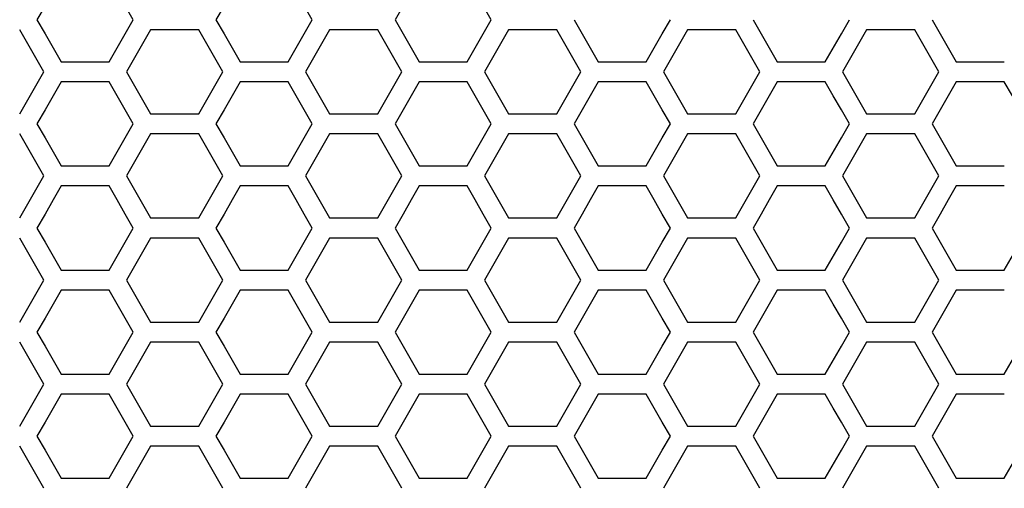
# Model space of a CAD drawing. Extents: x 546 to 5237, y -875 to 3229.
# Drawn here: x 1821 to 1896, y 705 to 741 of the extents above; entities that cross this region are included whole.
import ezdxf

# ---------------------------------------------------------------- set-up
doc = ezdxf.new("R2010")
doc.units = 0
doc.header["$MEASUREMENT"] = 0
doc.layers.get('0').update_dxf_attribs({"linetype": 'CONTINUOUS'})

msp = doc.modelspace()

# ---------------------------------------------------------------- linework, layer by layer
at = {"color": 7, "linetype": 'Continuous'}
for p, q in [((1822.559, 741.583), (1821.948, 740.517)), ((1829.28, 740.517), (1828.669, 741.583)), ((1836.188, 741.583), (1835.577, 740.517)), ((1842.91, 740.517), (1842.299, 741.583)), ((1849.818, 741.583), (1849.207, 740.517)), ((1856.539, 740.517), (1855.928, 741.583)), ((1821.948, 740.517), (1822.559, 739.451)), ((1828.669, 739.451), (1829.28, 740.517)), ((1835.577, 740.517), (1836.188, 739.451)), ((1842.299, 739.451), (1842.91, 740.517)), ((1849.207, 740.517), (1849.818, 739.451)), ((1855.928, 739.451), (1856.539, 740.517)), ((1862.836, 740.517), (1863.447, 739.451)), ((1869.558, 739.451), (1870.169, 740.517)), ((1876.466, 740.517), (1877.077, 739.451)), ((1883.187, 739.451), (1883.798, 740.517)), ((1890.096, 740.517), (1890.707, 739.451)), ((1821.243, 738.688), (1820.632, 739.753)), ((1822.559, 739.451), (1823.781, 737.32)), ((1827.447, 737.32), (1828.669, 739.451)), ((1830.596, 739.753), (1829.985, 738.688)), ((1834.262, 739.753), (1830.596, 739.753)), ((1834.873, 738.688), (1834.262, 739.753)), ((1836.188, 739.451), (1837.41, 737.32)), ((1841.077, 737.32), (1842.299, 739.451)), ((1844.225, 739.753), (1843.614, 738.688)), ((1847.891, 739.753), (1844.225, 739.753)), ((1848.502, 738.688), (1847.891, 739.753)), ((1849.818, 739.451), (1851.04, 737.32)), ((1854.706, 737.32), (1855.928, 739.451)), ((1857.855, 739.753), (1857.244, 738.688)), ((1861.521, 739.753), (1857.855, 739.753)), ((1862.132, 738.688), (1861.521, 739.753)), ((1863.447, 739.451), (1864.67, 737.32)), ((1868.336, 737.32), (1869.558, 739.451)), ((1871.484, 739.753), (1870.873, 738.688)), ((1875.15, 739.753), (1871.484, 739.753)), ((1875.762, 738.688), (1875.15, 739.753)), ((1877.077, 739.451), (1878.299, 737.32)), ((1881.965, 737.32), (1883.187, 739.451)), ((1885.114, 739.753), (1884.503, 738.688)), ((1888.78, 739.753), (1885.114, 739.753)), ((1889.391, 738.688), (1888.78, 739.753)), ((1890.707, 739.451), (1891.929, 737.32)), ((1821.854, 737.622), (1821.243, 738.688)), ((1829.985, 738.688), (1829.374, 737.622)), ((1835.484, 737.622), (1834.873, 738.688)), ((1843.614, 738.688), (1843.003, 737.622)), ((1849.113, 737.622), (1848.502, 738.688)), ((1857.244, 738.688), (1856.633, 737.622)), ((1862.743, 737.622), (1862.132, 738.688)), ((1870.873, 738.688), (1870.262, 737.622)), ((1876.373, 737.622), (1875.762, 738.688)), ((1884.503, 738.688), (1883.892, 737.622)), ((1890.002, 737.622), (1889.391, 738.688)), ((1822.465, 736.556), (1821.854, 737.622)), ((1823.781, 737.32), (1827.447, 737.32)), ((1829.374, 737.622), (1828.763, 736.556)), ((1836.095, 736.556), (1835.484, 737.622)), ((1837.41, 737.32), (1841.077, 737.32)), ((1843.003, 737.622), (1842.392, 736.556)), ((1849.724, 736.556), (1849.113, 737.622)), ((1851.04, 737.32), (1854.706, 737.32)), ((1856.633, 737.622), (1856.022, 736.556)), ((1863.354, 736.556), (1862.743, 737.622)), ((1864.67, 737.32), (1868.336, 737.32)), ((1870.262, 737.622), (1869.651, 736.556)), ((1876.984, 736.556), (1876.373, 737.622)), ((1878.299, 737.32), (1881.965, 737.32)), ((1883.892, 737.622), (1883.281, 736.556)), ((1890.613, 736.556), (1890.002, 737.622)), ((1891.929, 737.32), (1895.595, 737.32)), ((1821.854, 735.491), (1822.465, 736.556)), ((1828.763, 736.556), (1829.374, 735.491)), ((1835.484, 735.491), (1836.095, 736.556)), ((1842.392, 736.556), (1843.003, 735.491)), ((1849.113, 735.491), (1849.724, 736.556)), ((1856.022, 736.556), (1856.633, 735.491)), ((1862.743, 735.491), (1863.354, 736.556)), ((1869.651, 736.556), (1870.262, 735.491)), ((1876.373, 735.491), (1876.984, 736.556)), ((1883.281, 736.556), (1883.892, 735.491)), ((1890.002, 735.491), (1890.613, 736.556)), ((1820.632, 733.36), (1821.854, 735.491)), ((1823.781, 735.79), (1823.17, 734.724)), ((1827.447, 735.79), (1823.781, 735.79)), ((1828.058, 734.724), (1827.447, 735.79)), ((1829.374, 735.491), (1830.596, 733.36)), ((1834.262, 733.36), (1835.484, 735.491)), ((1837.41, 735.79), (1836.799, 734.724)), ((1841.077, 735.79), (1837.41, 735.79)), ((1841.688, 734.724), (1841.077, 735.79)), ((1843.003, 735.491), (1844.225, 733.36)), ((1847.891, 733.36), (1849.113, 735.491)), ((1851.04, 735.79), (1850.429, 734.724)), ((1854.706, 735.79), (1851.04, 735.79)), ((1855.317, 734.724), (1854.706, 735.79)), ((1856.633, 735.491), (1857.855, 733.36)), ((1861.521, 733.36), (1862.743, 735.491)), ((1864.67, 735.79), (1864.059, 734.724)), ((1868.336, 735.79), (1864.67, 735.79)), ((1868.947, 734.724), (1868.336, 735.79)), ((1870.262, 735.491), (1871.484, 733.36)), ((1875.15, 733.36), (1876.373, 735.491)), ((1878.299, 735.79), (1877.688, 734.724)), ((1881.965, 735.79), (1878.299, 735.79)), ((1882.576, 734.724), (1881.965, 735.79)), ((1883.892, 735.491), (1885.114, 733.36)), ((1888.78, 733.36), (1890.002, 735.491)), ((1891.929, 735.79), (1891.318, 734.724)), ((1895.595, 735.79), (1891.929, 735.79)), ((1896.206, 734.724), (1895.595, 735.79)), ((1823.17, 734.724), (1822.559, 733.659)), ((1828.669, 733.659), (1828.058, 734.724)), ((1836.799, 734.724), (1836.188, 733.659)), ((1842.299, 733.659), (1841.688, 734.724)), ((1850.429, 734.724), (1849.818, 733.659)), ((1855.928, 733.659), (1855.317, 734.724)), ((1864.059, 734.724), (1863.447, 733.659)), ((1869.558, 733.659), (1868.947, 734.724)), ((1877.688, 734.724), (1877.077, 733.659)), ((1883.187, 733.659), (1882.576, 734.724)), ((1891.318, 734.724), (1890.707, 733.659)), ((1822.559, 733.659), (1821.948, 732.593)), ((1829.28, 732.593), (1828.669, 733.659)), ((1830.596, 733.36), (1834.262, 733.36)), ((1836.188, 733.659), (1835.577, 732.593)), ((1842.91, 732.593), (1842.299, 733.659)), ((1844.225, 733.36), (1847.891, 733.36)), ((1849.818, 733.659), (1849.207, 732.593)), ((1856.539, 732.593), (1855.928, 733.659)), ((1857.855, 733.36), (1861.521, 733.36)), ((1863.447, 733.659), (1862.836, 732.593)), ((1870.169, 732.593), (1869.558, 733.659)), ((1871.484, 733.36), (1875.15, 733.36)), ((1877.077, 733.659), (1876.466, 732.593)), ((1883.798, 732.593), (1883.187, 733.659)), ((1885.114, 733.36), (1888.78, 733.36)), ((1890.707, 733.659), (1890.096, 732.593)), ((1821.948, 732.593), (1822.559, 731.528)), ((1828.669, 731.528), (1829.28, 732.593)), ((1835.577, 732.593), (1836.188, 731.528)), ((1842.299, 731.528), (1842.91, 732.593)), ((1849.207, 732.593), (1849.818, 731.528)), ((1855.928, 731.528), (1856.539, 732.593)), ((1862.836, 732.593), (1863.447, 731.528)), ((1869.558, 731.528), (1870.169, 732.593)), ((1876.466, 732.593), (1877.077, 731.528)), ((1883.187, 731.528), (1883.798, 732.593)), ((1890.096, 732.593), (1890.707, 731.528)), ((1821.243, 730.764), (1820.632, 731.829)), ((1830.596, 731.829), (1829.985, 730.764)), ((1834.262, 731.829), (1830.596, 731.829)), ((1834.873, 730.764), (1834.262, 731.829)), ((1844.225, 731.829), (1843.614, 730.764)), ((1847.891, 731.829), (1844.225, 731.829)), ((1848.502, 730.764), (1847.891, 731.829)), ((1857.855, 731.829), (1857.244, 730.764)), ((1861.521, 731.829), (1857.855, 731.829)), ((1862.132, 730.764), (1861.521, 731.829)), ((1871.484, 731.829), (1870.873, 730.764)), ((1875.15, 731.829), (1871.484, 731.829)), ((1875.762, 730.764), (1875.15, 731.829)), ((1885.114, 731.829), (1884.503, 730.764)), ((1888.78, 731.829), (1885.114, 731.829)), ((1889.391, 730.764), (1888.78, 731.829)), ((1822.559, 731.528), (1823.781, 729.397)), ((1827.447, 729.397), (1828.669, 731.528)), ((1836.188, 731.528), (1837.41, 729.397)), ((1841.077, 729.397), (1842.299, 731.528)), ((1849.818, 731.528), (1851.04, 729.397)), ((1854.706, 729.397), (1855.928, 731.528)), ((1863.447, 731.528), (1864.67, 729.397)), ((1868.336, 729.397), (1869.558, 731.528)), ((1877.077, 731.528), (1878.299, 729.397)), ((1881.965, 729.397), (1883.187, 731.528)), ((1890.707, 731.528), (1891.929, 729.397)), ((1821.854, 729.698), (1821.243, 730.764)), ((1829.985, 730.764), (1829.374, 729.698)), ((1835.484, 729.698), (1834.873, 730.764)), ((1843.614, 730.764), (1843.003, 729.698)), ((1849.113, 729.698), (1848.502, 730.764)), ((1857.244, 730.764), (1856.633, 729.698)), ((1862.743, 729.698), (1862.132, 730.764)), ((1870.873, 730.764), (1870.262, 729.698)), ((1876.373, 729.698), (1875.762, 730.764)), ((1884.503, 730.764), (1883.892, 729.698)), ((1890.002, 729.698), (1889.391, 730.764)), ((1822.465, 728.633), (1821.854, 729.698)), ((1823.781, 729.397), (1827.447, 729.397)), ((1829.374, 729.698), (1828.763, 728.633)), ((1836.095, 728.633), (1835.484, 729.698)), ((1837.41, 729.397), (1841.077, 729.397)), ((1843.003, 729.698), (1842.392, 728.633)), ((1849.724, 728.633), (1849.113, 729.698)), ((1851.04, 729.397), (1854.706, 729.397)), ((1856.633, 729.698), (1856.022, 728.633)), ((1863.354, 728.633), (1862.743, 729.698)), ((1864.67, 729.397), (1868.336, 729.397)), ((1870.262, 729.698), (1869.651, 728.633)), ((1876.984, 728.633), (1876.373, 729.698)), ((1878.299, 729.397), (1881.965, 729.397)), ((1883.892, 729.698), (1883.281, 728.633)), ((1890.613, 728.633), (1890.002, 729.698)), ((1891.929, 729.397), (1895.595, 729.397)), ((1821.854, 727.567), (1822.465, 728.633)), ((1828.763, 728.633), (1829.374, 727.567)), ((1835.484, 727.567), (1836.095, 728.633)), ((1842.392, 728.633), (1843.003, 727.567)), ((1849.113, 727.567), (1849.724, 728.633)), ((1856.022, 728.633), (1856.633, 727.567)), ((1862.743, 727.567), (1863.354, 728.633)), ((1869.651, 728.633), (1870.262, 727.567)), ((1876.373, 727.567), (1876.984, 728.633)), ((1883.281, 728.633), (1883.892, 727.567)), ((1890.002, 727.567), (1890.613, 728.633)), ((1820.632, 725.436), (1821.854, 727.567)), ((1823.781, 727.866), (1823.17, 726.801)), ((1827.447, 727.866), (1823.781, 727.866)), ((1828.058, 726.801), (1827.447, 727.866)), ((1829.374, 727.567), (1830.596, 725.436)), ((1834.262, 725.436), (1835.484, 727.567)), ((1837.41, 727.866), (1836.799, 726.801)), ((1841.077, 727.866), (1837.41, 727.866)), ((1841.688, 726.801), (1841.077, 727.866)), ((1843.003, 727.567), (1844.225, 725.436)), ((1847.891, 725.436), (1849.113, 727.567)), ((1851.04, 727.866), (1850.429, 726.801)), ((1854.706, 727.866), (1851.04, 727.866)), ((1855.317, 726.801), (1854.706, 727.866)), ((1856.633, 727.567), (1857.855, 725.436)), ((1861.521, 725.436), (1862.743, 727.567)), ((1864.67, 727.866), (1864.059, 726.801)), ((1868.336, 727.866), (1864.67, 727.866)), ((1868.947, 726.801), (1868.336, 727.866)), ((1870.262, 727.567), (1871.484, 725.436)), ((1875.15, 725.436), (1876.373, 727.567)), ((1878.299, 727.866), (1877.688, 726.801)), ((1881.965, 727.866), (1878.299, 727.866)), ((1882.576, 726.801), (1881.965, 727.866)), ((1883.892, 727.567), (1885.114, 725.436)), ((1888.78, 725.436), (1890.002, 727.567)), ((1891.929, 727.866), (1891.318, 726.801)), ((1895.595, 727.866), (1891.929, 727.866)), ((1823.17, 726.801), (1822.559, 725.735)), ((1828.669, 725.735), (1828.058, 726.801)), ((1836.799, 726.801), (1836.188, 725.735)), ((1842.299, 725.735), (1841.688, 726.801)), ((1850.429, 726.801), (1849.818, 725.735)), ((1855.928, 725.735), (1855.317, 726.801)), ((1864.059, 726.801), (1863.447, 725.735)), ((1869.558, 725.735), (1868.947, 726.801)), ((1877.688, 726.801), (1877.077, 725.735)), ((1883.187, 725.735), (1882.576, 726.801)), ((1891.318, 726.801), (1890.707, 725.735)), ((1822.559, 725.735), (1821.948, 724.67)), ((1829.28, 724.67), (1828.669, 725.735)), ((1836.188, 725.735), (1835.577, 724.67)), ((1842.91, 724.67), (1842.299, 725.735)), ((1849.818, 725.735), (1849.207, 724.67)), ((1856.539, 724.67), (1855.928, 725.735)), ((1863.447, 725.735), (1862.836, 724.67)), ((1870.169, 724.67), (1869.558, 725.735)), ((1877.077, 725.735), (1876.466, 724.67)), ((1883.798, 724.67), (1883.187, 725.735)), ((1890.707, 725.735), (1890.096, 724.67)), ((1830.596, 725.436), (1834.262, 725.436)), ((1844.225, 725.436), (1847.891, 725.436)), ((1857.855, 725.436), (1861.521, 725.436)), ((1871.484, 725.436), (1875.15, 725.436)), ((1885.114, 725.436), (1888.78, 725.436)), ((1821.948, 724.67), (1822.559, 723.604)), ((1828.669, 723.604), (1829.28, 724.67)), ((1835.577, 724.67), (1836.188, 723.604)), ((1842.299, 723.604), (1842.91, 724.67)), ((1849.207, 724.67), (1849.818, 723.604)), ((1855.928, 723.604), (1856.539, 724.67)), ((1862.836, 724.67), (1863.447, 723.604)), ((1869.558, 723.604), (1870.169, 724.67)), ((1876.466, 724.67), (1877.077, 723.604)), ((1883.187, 723.604), (1883.798, 724.67)), ((1890.096, 724.67), (1890.707, 723.604)), ((1821.243, 722.841), (1820.632, 723.906)), ((1822.559, 723.604), (1823.781, 721.474)), ((1827.447, 721.474), (1828.669, 723.604)), ((1830.596, 723.906), (1829.985, 722.841)), ((1834.262, 723.906), (1830.596, 723.906)), ((1834.873, 722.841), (1834.262, 723.906)), ((1836.188, 723.604), (1837.41, 721.474)), ((1841.077, 721.474), (1842.299, 723.604)), ((1844.225, 723.906), (1843.614, 722.841)), ((1847.891, 723.906), (1844.225, 723.906)), ((1848.502, 722.841), (1847.891, 723.906)), ((1849.818, 723.604), (1851.04, 721.474)), ((1854.706, 721.474), (1855.928, 723.604)), ((1857.855, 723.906), (1857.244, 722.841)), ((1861.521, 723.906), (1857.855, 723.906)), ((1862.132, 722.841), (1861.521, 723.906)), ((1863.447, 723.604), (1864.67, 721.474)), ((1868.336, 721.474), (1869.558, 723.604)), ((1871.484, 723.906), (1870.873, 722.841)), ((1875.15, 723.906), (1871.484, 723.906)), ((1875.762, 722.841), (1875.15, 723.906)), ((1877.077, 723.604), (1878.299, 721.474)), ((1881.965, 721.474), (1883.187, 723.604)), ((1885.114, 723.906), (1884.503, 722.841)), ((1888.78, 723.906), (1885.114, 723.906)), ((1889.391, 722.841), (1888.78, 723.906)), ((1890.707, 723.604), (1891.929, 721.474)), ((1895.595, 721.474), (1896.817, 723.604)), ((1821.854, 721.775), (1821.243, 722.841)), ((1829.985, 722.841), (1829.374, 721.775)), ((1835.484, 721.775), (1834.873, 722.841)), ((1843.614, 722.841), (1843.003, 721.775)), ((1849.113, 721.775), (1848.502, 722.841)), ((1857.244, 722.841), (1856.633, 721.775)), ((1862.743, 721.775), (1862.132, 722.841)), ((1870.873, 722.841), (1870.262, 721.775)), ((1876.373, 721.775), (1875.762, 722.841)), ((1884.503, 722.841), (1883.892, 721.775)), ((1890.002, 721.775), (1889.391, 722.841)), ((1822.465, 720.71), (1821.854, 721.775)), ((1823.781, 721.474), (1827.447, 721.474)), ((1829.374, 721.775), (1828.763, 720.71)), ((1836.095, 720.71), (1835.484, 721.775)), ((1837.41, 721.474), (1841.077, 721.474)), ((1843.003, 721.775), (1842.392, 720.71)), ((1849.724, 720.71), (1849.113, 721.775)), ((1851.04, 721.474), (1854.706, 721.474)), ((1856.633, 721.775), (1856.022, 720.71)), ((1863.354, 720.71), (1862.743, 721.775)), ((1864.67, 721.474), (1868.336, 721.474)), ((1870.262, 721.775), (1869.651, 720.71)), ((1876.984, 720.71), (1876.373, 721.775)), ((1878.299, 721.474), (1881.965, 721.474)), ((1883.892, 721.775), (1883.281, 720.71)), ((1890.613, 720.71), (1890.002, 721.775)), ((1891.929, 721.474), (1895.595, 721.474)), ((1821.854, 719.645), (1822.465, 720.71)), ((1828.763, 720.71), (1829.374, 719.645)), ((1835.484, 719.645), (1836.095, 720.71)), ((1842.392, 720.71), (1843.003, 719.645)), ((1849.113, 719.645), (1849.724, 720.71)), ((1856.022, 720.71), (1856.633, 719.645)), ((1862.743, 719.645), (1863.354, 720.71)), ((1869.651, 720.71), (1870.262, 719.645)), ((1876.373, 719.645), (1876.984, 720.71)), ((1883.281, 720.71), (1883.892, 719.645)), ((1890.002, 719.645), (1890.613, 720.71)), ((1820.632, 717.514), (1821.854, 719.645)), ((1823.781, 719.944), (1823.17, 718.878)), ((1827.447, 719.944), (1823.781, 719.944)), ((1828.058, 718.878), (1827.447, 719.944)), ((1829.374, 719.645), (1830.596, 717.514)), ((1834.262, 717.514), (1835.484, 719.645)), ((1837.41, 719.944), (1836.799, 718.878)), ((1841.077, 719.944), (1837.41, 719.944)), ((1841.688, 718.878), (1841.077, 719.944)), ((1843.003, 719.645), (1844.225, 717.514)), ((1847.891, 717.514), (1849.113, 719.645)), ((1851.04, 719.944), (1850.429, 718.878)), ((1854.706, 719.944), (1851.04, 719.944)), ((1855.317, 718.878), (1854.706, 719.944)), ((1856.633, 719.645), (1857.855, 717.514)), ((1861.521, 717.514), (1862.743, 719.645)), ((1864.67, 719.944), (1864.059, 718.878)), ((1868.336, 719.944), (1864.67, 719.944)), ((1868.947, 718.878), (1868.336, 719.944)), ((1870.262, 719.645), (1871.484, 717.514)), ((1875.15, 717.514), (1876.373, 719.645)), ((1878.299, 719.944), (1877.688, 718.878)), ((1881.965, 719.944), (1878.299, 719.944)), ((1882.576, 718.878), (1881.965, 719.944)), ((1883.892, 719.645), (1885.114, 717.514)), ((1888.78, 717.514), (1890.002, 719.645)), ((1891.929, 719.944), (1891.318, 718.878)), ((1895.595, 719.944), (1891.929, 719.944)), ((1823.17, 718.878), (1822.559, 717.813)), ((1828.669, 717.813), (1828.058, 718.878)), ((1836.799, 718.878), (1836.188, 717.813)), ((1842.299, 717.813), (1841.688, 718.878)), ((1850.429, 718.878), (1849.818, 717.813)), ((1855.928, 717.813), (1855.317, 718.878)), ((1864.059, 718.878), (1863.447, 717.813)), ((1869.558, 717.813), (1868.947, 718.878)), ((1877.688, 718.878), (1877.077, 717.813)), ((1883.187, 717.813), (1882.576, 718.878)), ((1891.318, 718.878), (1890.707, 717.813)), ((1822.559, 717.813), (1821.948, 716.747)), ((1829.28, 716.747), (1828.669, 717.813)), ((1830.596, 717.514), (1834.262, 717.514)), ((1836.188, 717.813), (1835.577, 716.747)), ((1842.91, 716.747), (1842.299, 717.813)), ((1844.225, 717.514), (1847.891, 717.514)), ((1849.818, 717.813), (1849.207, 716.747)), ((1856.539, 716.747), (1855.928, 717.813)), ((1857.855, 717.514), (1861.521, 717.514)), ((1863.447, 717.813), (1862.836, 716.747)), ((1870.169, 716.747), (1869.558, 717.813)), ((1871.484, 717.514), (1875.15, 717.514)), ((1877.077, 717.813), (1876.466, 716.747)), ((1883.798, 716.747), (1883.187, 717.813)), ((1885.114, 717.514), (1888.78, 717.514)), ((1890.707, 717.813), (1890.096, 716.747)), ((1821.948, 716.747), (1822.559, 715.682)), ((1828.669, 715.682), (1829.28, 716.747)), ((1835.577, 716.747), (1836.188, 715.682)), ((1842.299, 715.682), (1842.91, 716.747)), ((1849.207, 716.747), (1849.818, 715.682)), ((1855.928, 715.682), (1856.539, 716.747)), ((1862.836, 716.747), (1863.447, 715.682)), ((1869.558, 715.682), (1870.169, 716.747)), ((1876.466, 716.747), (1877.077, 715.682)), ((1883.187, 715.682), (1883.798, 716.747)), ((1890.096, 716.747), (1890.707, 715.682)), ((1821.243, 714.919), (1820.632, 715.984)), ((1830.596, 715.984), (1829.985, 714.919)), ((1834.262, 715.984), (1830.596, 715.984)), ((1834.873, 714.919), (1834.262, 715.984)), ((1844.225, 715.984), (1843.614, 714.919)), ((1847.891, 715.984), (1844.225, 715.984)), ((1848.502, 714.919), (1847.891, 715.984)), ((1857.855, 715.984), (1857.244, 714.919)), ((1861.521, 715.984), (1857.855, 715.984)), ((1862.132, 714.919), (1861.521, 715.984)), ((1871.484, 715.984), (1870.873, 714.919)), ((1875.15, 715.984), (1871.484, 715.984)), ((1875.762, 714.919), (1875.15, 715.984)), ((1885.114, 715.984), (1884.503, 714.919)), ((1888.78, 715.984), (1885.114, 715.984)), ((1889.391, 714.919), (1888.78, 715.984)), ((1822.559, 715.682), (1823.781, 713.552)), ((1827.447, 713.552), (1828.669, 715.682)), ((1836.188, 715.682), (1837.41, 713.552)), ((1841.077, 713.552), (1842.299, 715.682)), ((1849.818, 715.682), (1851.04, 713.552)), ((1854.706, 713.552), (1855.928, 715.682)), ((1863.447, 715.682), (1864.67, 713.552)), ((1868.336, 713.552), (1869.558, 715.682)), ((1877.077, 715.682), (1878.299, 713.552)), ((1881.965, 713.552), (1883.187, 715.682)), ((1890.707, 715.682), (1891.929, 713.552)), ((1895.595, 713.552), (1896.817, 715.682)), ((1821.854, 713.853), (1821.243, 714.919)), ((1829.985, 714.919), (1829.374, 713.853)), ((1835.484, 713.853), (1834.873, 714.919)), ((1843.614, 714.919), (1843.003, 713.853)), ((1849.113, 713.853), (1848.502, 714.919)), ((1857.244, 714.919), (1856.633, 713.853)), ((1862.743, 713.853), (1862.132, 714.919)), ((1870.873, 714.919), (1870.262, 713.853)), ((1876.373, 713.853), (1875.762, 714.919)), ((1884.503, 714.919), (1883.892, 713.853)), ((1890.002, 713.853), (1889.391, 714.919)), ((1822.465, 712.788), (1821.854, 713.853)), ((1829.374, 713.853), (1828.763, 712.788)), ((1836.095, 712.788), (1835.484, 713.853)), ((1843.003, 713.853), (1842.392, 712.788)), ((1849.724, 712.788), (1849.113, 713.853)), ((1856.633, 713.853), (1856.022, 712.788)), ((1863.354, 712.788), (1862.743, 713.853)), ((1870.262, 713.853), (1869.651, 712.788)), ((1876.984, 712.788), (1876.373, 713.853)), ((1883.892, 713.853), (1883.281, 712.788)), ((1890.613, 712.788), (1890.002, 713.853)), ((1823.781, 713.552), (1827.447, 713.552)), ((1837.41, 713.552), (1841.077, 713.552)), ((1851.04, 713.552), (1854.706, 713.552)), ((1864.67, 713.552), (1868.336, 713.552)), ((1878.299, 713.552), (1881.965, 713.552)), ((1891.929, 713.552), (1895.595, 713.552)), ((1821.854, 711.723), (1822.465, 712.788)), ((1828.763, 712.788), (1829.374, 711.723)), ((1835.484, 711.723), (1836.095, 712.788)), ((1842.392, 712.788), (1843.003, 711.723)), ((1849.113, 711.723), (1849.724, 712.788)), ((1856.022, 712.788), (1856.633, 711.723)), ((1862.743, 711.723), (1863.354, 712.788)), ((1869.651, 712.788), (1870.262, 711.723)), ((1876.373, 711.723), (1876.984, 712.788)), ((1883.281, 712.788), (1883.892, 711.723)), ((1890.002, 711.723), (1890.613, 712.788)), ((1820.632, 709.592), (1821.854, 711.723)), ((1823.781, 712.022), (1823.17, 710.956)), ((1827.447, 712.022), (1823.781, 712.022)), ((1828.058, 710.956), (1827.447, 712.022)), ((1829.374, 711.723), (1830.596, 709.592)), ((1834.262, 709.592), (1835.484, 711.723)), ((1837.41, 712.022), (1836.799, 710.956)), ((1841.077, 712.022), (1837.41, 712.022)), ((1841.688, 710.956), (1841.077, 712.022)), ((1843.003, 711.723), (1844.225, 709.592)), ((1847.891, 709.592), (1849.113, 711.723)), ((1851.04, 712.022), (1850.429, 710.956)), ((1854.706, 712.022), (1851.04, 712.022)), ((1855.317, 710.956), (1854.706, 712.022)), ((1856.633, 711.723), (1857.855, 709.592)), ((1861.521, 709.592), (1862.743, 711.723)), ((1864.67, 712.022), (1864.059, 710.956)), ((1868.336, 712.022), (1864.67, 712.022)), ((1868.947, 710.956), (1868.336, 712.022)), ((1870.262, 711.723), (1871.484, 709.592)), ((1875.15, 709.592), (1876.373, 711.723)), ((1878.299, 712.022), (1877.688, 710.956)), ((1881.965, 712.022), (1878.299, 712.022)), ((1882.576, 710.956), (1881.965, 712.022)), ((1883.892, 711.723), (1885.114, 709.592)), ((1888.78, 709.592), (1890.002, 711.723)), ((1891.929, 712.022), (1891.318, 710.956)), ((1895.595, 712.022), (1891.929, 712.022)), ((1823.17, 710.956), (1822.559, 709.891)), ((1828.669, 709.891), (1828.058, 710.956)), ((1836.799, 710.956), (1836.188, 709.891)), ((1842.299, 709.891), (1841.688, 710.956)), ((1850.429, 710.956), (1849.818, 709.891)), ((1855.928, 709.891), (1855.317, 710.956)), ((1864.059, 710.956), (1863.447, 709.891)), ((1869.558, 709.891), (1868.947, 710.956)), ((1877.688, 710.956), (1877.077, 709.891)), ((1883.187, 709.891), (1882.576, 710.956)), ((1891.318, 710.956), (1890.707, 709.891)), ((1822.559, 709.891), (1821.948, 708.826)), ((1829.28, 708.826), (1828.669, 709.891)), ((1830.596, 709.592), (1834.262, 709.592)), ((1836.188, 709.891), (1835.577, 708.826)), ((1842.91, 708.826), (1842.299, 709.891)), ((1844.225, 709.592), (1847.891, 709.592)), ((1849.818, 709.891), (1849.207, 708.826)), ((1856.539, 708.826), (1855.928, 709.891)), ((1857.855, 709.592), (1861.521, 709.592)), ((1863.447, 709.891), (1862.836, 708.826)), ((1870.169, 708.826), (1869.558, 709.891)), ((1871.484, 709.592), (1875.15, 709.592)), ((1877.077, 709.891), (1876.466, 708.826)), ((1883.798, 708.826), (1883.187, 709.891)), ((1885.114, 709.592), (1888.78, 709.592)), ((1890.707, 709.891), (1890.096, 708.826)), ((1821.948, 708.826), (1822.559, 707.761)), ((1828.669, 707.761), (1829.28, 708.826)), ((1835.577, 708.826), (1836.188, 707.761)), ((1842.299, 707.761), (1842.91, 708.826)), ((1849.207, 708.826), (1849.818, 707.761)), ((1855.928, 707.761), (1856.539, 708.826)), ((1862.836, 708.826), (1863.447, 707.761)), ((1869.558, 707.761), (1870.169, 708.826)), ((1876.466, 708.826), (1877.077, 707.761)), ((1883.187, 707.761), (1883.798, 708.826)), ((1890.096, 708.826), (1890.707, 707.761)), ((1821.243, 706.997), (1820.632, 708.062)), ((1822.559, 707.761), (1823.781, 705.63)), ((1827.447, 705.63), (1828.669, 707.761)), ((1830.596, 708.062), (1829.985, 706.997)), ((1834.262, 708.062), (1830.596, 708.062)), ((1834.873, 706.997), (1834.262, 708.062)), ((1836.188, 707.761), (1837.41, 705.63)), ((1841.077, 705.63), (1842.299, 707.761)), ((1844.225, 708.062), (1843.614, 706.997)), ((1847.891, 708.062), (1844.225, 708.062)), ((1848.502, 706.997), (1847.891, 708.062)), ((1849.818, 707.761), (1851.04, 705.63)), ((1854.706, 705.63), (1855.928, 707.761)), ((1857.855, 708.062), (1857.244, 706.997)), ((1861.521, 708.062), (1857.855, 708.062)), ((1862.132, 706.997), (1861.521, 708.062)), ((1863.447, 707.761), (1864.67, 705.63)), ((1868.336, 705.63), (1869.558, 707.761)), ((1871.484, 708.062), (1870.873, 706.997)), ((1875.15, 708.062), (1871.484, 708.062)), ((1875.762, 706.997), (1875.15, 708.062)), ((1877.077, 707.761), (1878.299, 705.63)), ((1881.965, 705.63), (1883.187, 707.761)), ((1885.114, 708.062), (1884.503, 706.997)), ((1888.78, 708.062), (1885.114, 708.062)), ((1889.391, 706.997), (1888.78, 708.062)), ((1890.707, 707.761), (1891.929, 705.63)), ((1895.595, 705.63), (1896.817, 707.761)), ((1821.854, 705.932), (1821.243, 706.997)), ((1829.985, 706.997), (1829.374, 705.932)), ((1835.484, 705.932), (1834.873, 706.997)), ((1843.614, 706.997), (1843.003, 705.932)), ((1849.113, 705.932), (1848.502, 706.997)), ((1857.244, 706.997), (1856.633, 705.932)), ((1862.743, 705.932), (1862.132, 706.997)), ((1870.873, 706.997), (1870.262, 705.932)), ((1876.373, 705.932), (1875.762, 706.997)), ((1884.503, 706.997), (1883.892, 705.932)), ((1890.002, 705.932), (1889.391, 706.997)), ((1822.465, 704.867), (1821.854, 705.932)), ((1823.781, 705.63), (1827.447, 705.63)), ((1829.374, 705.932), (1828.763, 704.867)), ((1836.095, 704.867), (1835.484, 705.932)), ((1837.41, 705.63), (1841.077, 705.63)), ((1843.003, 705.932), (1842.392, 704.867)), ((1849.724, 704.867), (1849.113, 705.932)), ((1851.04, 705.63), (1854.706, 705.63)), ((1856.633, 705.932), (1856.022, 704.867)), ((1863.354, 704.867), (1862.743, 705.932)), ((1864.67, 705.63), (1868.336, 705.63)), ((1870.262, 705.932), (1869.651, 704.867)), ((1876.984, 704.867), (1876.373, 705.932)), ((1878.299, 705.63), (1881.965, 705.63)), ((1883.892, 705.932), (1883.281, 704.867)), ((1890.613, 704.867), (1890.002, 705.932)), ((1891.929, 705.63), (1895.595, 705.63))]:
    msp.add_line(p, q, dxfattribs=at)

doc.saveas('drawing.dxf')
